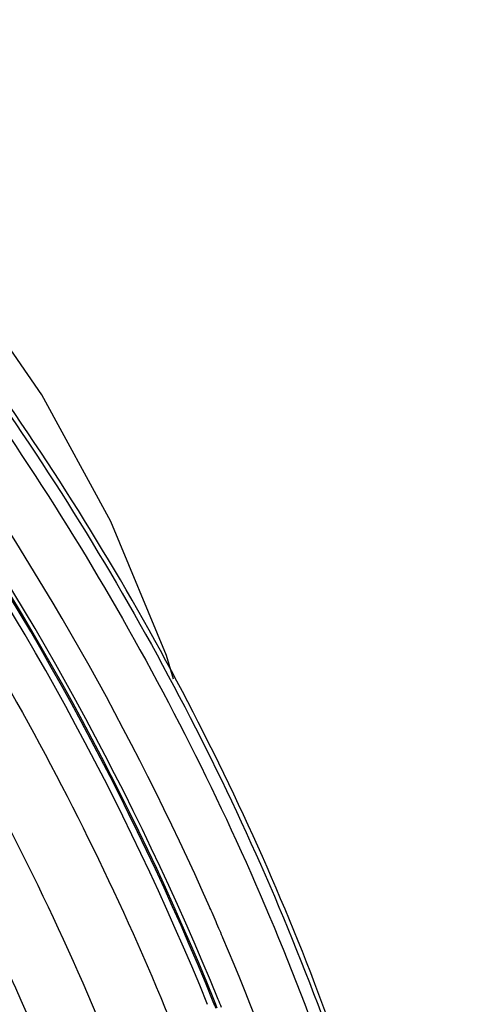
# Model space of a CAD drawing. Units: inches. Extents: x 0 to 22, y 0 to 17.
# Drawn here: x 18.4 to 19.3, y 13.2 to 15.2 of the extents above; entities that cross this region are included whole.
import ezdxf

# ---------------------------------------------------------------- set-up
doc = ezdxf.new("R2010")
doc.units = ezdxf.units.IN
doc.header["$LTSCALE"] = 1.21
doc.header["$MEASUREMENT"] = 0
doc.layers.get('0').update_dxf_attribs({"linetype": 'CONTINUOUS'})

msp = doc.modelspace()

# ---------------------------------------------------------------- linework, layer by layer
at = {"color": 6, "linetype": 'Continuous'}
for p, q in [((18.7748, 13.3862), (18.7738, 13.3884)), ((18.7765, 13.3825), (18.7748, 13.3862)), ((18.7771, 13.381), (18.7765, 13.3825)), ((18.8016, 13.3246), (18.8007, 13.3266))]:
    msp.add_line(p, q, dxfattribs=at)
msp.add_lwpolyline([(18.7001, 13.8564), (18.6857, 13.9052), (18.5713, 14.1809), (18.4295, 14.4416), (18.2637, 14.6811), (18.0775, 14.8941), (17.875, 15.075), (17.6714, 15.213)], dxfattribs=at)
for centre, radius, start, end in [((13.3438, 10.9896), 5.9363, 23.83394, 35.2574), ((13.2755, 10.9509), 5.9453, 22.15609, 35.2558), ((13.2778, 10.9522), 5.9456, 22.15356, 35.25579), ((13.2637, 10.944), 5.9699, 22.17731, 35.2556), ((13.2425, 10.9318), 5.9702, 22.20153, 35.22635), ((13.1581, 10.8815), 5.718, 23.6023, 32.3401), ((13.5013, 11.0619), 5.7631, 23.32453, 23.72882), ((13.5205, 11.0702), 5.7421, 23.13877, 23.3244), ((13.5413, 11.0673), 5.6552, 21.9255, 22.0799), ((13.5437, 11.0686), 5.6553, 21.9229, 22.0773), ((13.53, 11.0607), 5.6793, 21.9218, 22.1017)]:
    msp.add_arc(centre, radius, start, end, dxfattribs=at)
for points, knots in [([(18.3344, 14.4417), (18.4823, 14.2299), (18.7479, 13.7886), (19.0498, 13.0928), (19.2419, 12.3951), (19.2926, 11.9286), (19.2937, 11.7052)], [0, 0, 0, 0, 0.263724, 0.524046, 0.771981, 1, 1, 1, 1]), ([(19.2978, 11.7416), (19.2953, 11.9634), (19.2432, 12.425), (19.0518, 13.114), (18.7537, 13.7993), (18.4921, 14.2336), (18.3466, 14.4421)], [0, 0, 0, 0, 0.229388, 0.477405, 0.737102, 1, 1, 1, 1]), ([(18.3054, 14.4388), (18.4559, 14.2238), (18.7262, 13.7758), (19.0325, 13.0691), (19.2263, 12.3607), (19.2762, 11.8872), (19.2762, 11.6608)], [0, 0, 0, 0, 0.263895, 0.524377, 0.772294, 1, 1, 1, 1]), ([(18.9267, 11.4383), (18.9267, 11.667), (18.8762, 12.1454), (18.6799, 12.861), (18.3698, 13.5748), (18.0963, 14.0271), (17.9439, 14.2439)], [0, 0, 0, 0, 0.227705, 0.475655, 0.736154, 1, 1, 1, 1]), ([(18.1219, 14.2242), (18.2671, 14.0087), (18.5274, 13.5618), (18.822, 12.8602), (19.0079, 12.1595), (19.0554, 11.692), (19.0554, 11.4683)], [0, 0, 0, 0, 0.264488, 0.52474, 0.772265, 1, 1, 1, 1]), ([(19.1998, 11.5517), (19.1998, 11.6924), (19.181, 11.983), (19.0758, 12.5837), (18.9267, 13.0314), (18.8016, 13.3246)], [0, 0, 0, 0, 0.231104, 0.476655, 1, 1, 1, 1])]:
    msp.add_open_spline(points, degree=3, knots=knots, dxfattribs=at)

doc.saveas('drawing.dxf')
